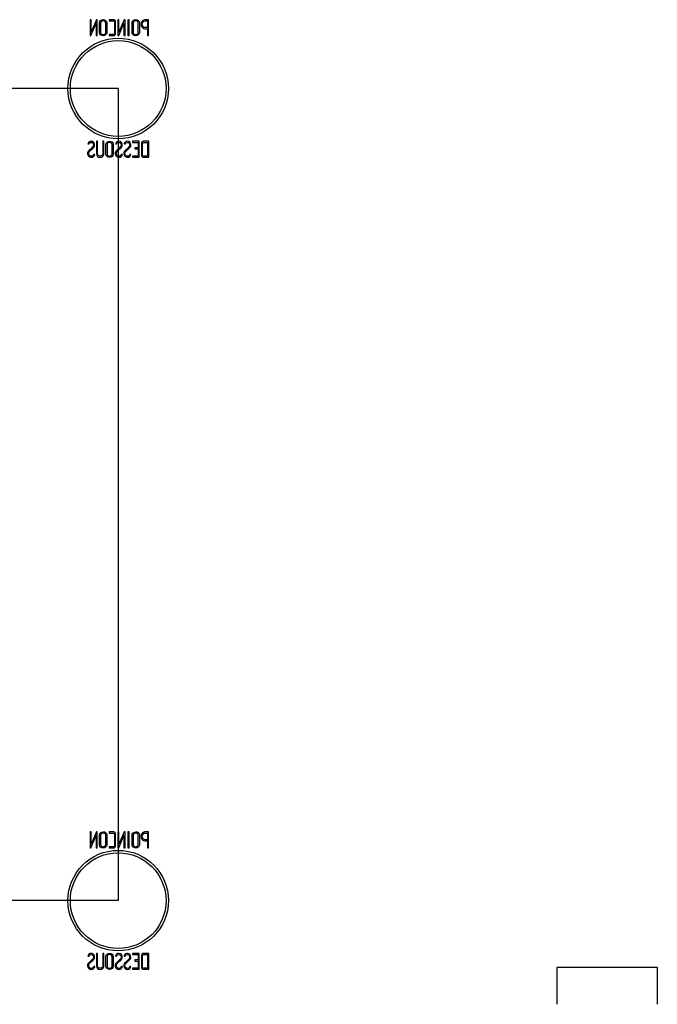
# Model space of a CAD drawing. Units: inches. Extents: x 1 to 98.9, y 1 to 17.8.
# Drawn here: x 68.1 to 68.8, y 11.8 to 13 of the extents above; entities that cross this region are included whole.
import ezdxf
from ezdxf.lldxf.tags import DXFTag

# ---------------------------------------------------------------- set-up
doc = ezdxf.new("R2010")
doc.units = ezdxf.units.IN
doc.header["$MEASUREMENT"] = 0
for name, color, linetype in [('20PBM', 7, 'Continuous'), ('20PBM-C', 7, 'Continuous'), ('PB-PENTURE-1', 7, 'Continuous')]:
    doc.layers.add(name, color=color, linetype=linetype)
tags = doc.linetypes.add('HIDDEN2', pattern=[0.1875, 0.125, -0.0625]).pattern_tags.tags
tags[6:7] = [DXFTag(74, 4), DXFTag(75, 0), DXFTag(340, '0'), DXFTag(46, 0.0), DXFTag(50, 0.0), DXFTag(44, 0.0), DXFTag(45, 0.0)]
tags[4:5] = [DXFTag(74, 4), DXFTag(75, 0), DXFTag(340, '0'), DXFTag(46, 0.0), DXFTag(50, 0.0), DXFTag(44, 0.0), DXFTag(45, 0.0)]

# ---------------------------------------------------------------- blocks, each defined once
blk = doc.blocks.new('SE151')
at = {"layer": '20PBM-C', "color": 7, "linetype": 'HIDDEN2'}
for p, q in [((68.1425, 13.0375), (68.1425, 13.0177)), ((68.1439, 13.0375), (68.1425, 13.0375)), ((68.1436, 13.0177), (68.1501, 13.033)), ((68.1439, 13.0222), (68.1439, 13.0375)), ((68.1504, 13.0374), (68.1439, 13.0222)), ((68.1501, 13.033), (68.1501, 13.0177)), ((68.1515, 13.0375), (68.1504, 13.0374)), ((68.1515, 13.0177), (68.1515, 13.0375)), ((68.1661, 13.0375), (68.1661, 13.036)), ((68.1771, 13.0375), (68.1771, 13.0177)), ((68.1785, 13.0375), (68.1771, 13.0375)), ((68.1782, 13.0177), (68.1847, 13.033)), ((68.1785, 13.0222), (68.1785, 13.0375)), ((68.185, 13.0374), (68.1785, 13.0222)), ((68.1847, 13.033), (68.1847, 13.0177)), ((68.1861, 13.0375), (68.185, 13.0374)), ((68.1861, 13.0177), (68.1861, 13.0375)), ((68.1897, 13.0374), (68.1897, 13.0178)), ((68.1912, 13.0374), (68.1897, 13.0374)), ((68.1912, 13.0178), (68.1912, 13.0374)), ((68.2139, 13.036), (68.2139, 13.0278)), ((68.2153, 13.0177), (68.2153, 13.0375)), ((68.1425, 13.0177), (68.1436, 13.0177)), ((68.1501, 13.0177), (68.1515, 13.0177)), ((68.1661, 13.0191), (68.1661, 13.0177)), ((68.1771, 13.0177), (68.1782, 13.0177)), ((68.1847, 13.0177), (68.1861, 13.0177)), ((68.1897, 13.0178), (68.1912, 13.0178)), ((68.2139, 13.0264), (68.2139, 13.0177)), ((68.2139, 13.0177), (68.2153, 13.0177)), ((68.14, 12.8839), (68.1398, 12.883)), ((68.1398, 12.883), (68.1412, 12.883)), ((68.1519, 12.8863), (68.1504, 12.8863)), ((68.1596, 12.8863), (68.1582, 12.8863)), ((68.1744, 12.8839), (68.1742, 12.883)), ((68.1742, 12.883), (68.1756, 12.883)), ((68.1851, 12.8839), (68.1848, 12.883)), ((68.1848, 12.883), (68.1863, 12.883)), ((68.2037, 12.8863), (68.1953, 12.8863)), ((68.1953, 12.8863), (68.1953, 12.8849)), ((68.1953, 12.8849), (68.2022, 12.8849)), ((68.2022, 12.8849), (68.2022, 12.8782)), ((68.2037, 12.8666), (68.2037, 12.8863)), ((68.2141, 12.8849), (68.2141, 12.868)), ((68.2155, 12.8666), (68.2155, 12.8863)), ((68.1484, 12.8699), (68.147, 12.8699)), ((68.148, 12.8688), (68.1484, 12.8699)), ((68.1827, 12.8699), (68.1814, 12.8699)), ((68.1824, 12.8688), (68.1827, 12.8699)), ((68.1934, 12.8699), (68.192, 12.8699)), ((68.193, 12.8688), (68.1934, 12.8699)), ((68.2022, 12.8782), (68.198, 12.8782)), ((68.198, 12.8782), (68.198, 12.8768)), ((68.198, 12.8768), (68.2022, 12.8768)), ((68.2022, 12.8768), (68.2022, 12.868)), ((68.1953, 12.868), (68.1953, 12.8666)), ((68.2022, 12.868), (68.1953, 12.868)), ((68.1953, 12.8666), (68.2037, 12.8666)), ((68.1425, 12.0275), (68.1425, 12.0077)), ((68.1439, 12.0275), (68.1425, 12.0275)), ((68.1439, 12.0122), (68.1439, 12.0275)), ((68.1504, 12.0274), (68.1439, 12.0122)), ((68.1515, 12.0275), (68.1504, 12.0274)), ((68.1515, 12.0077), (68.1515, 12.0275)), ((68.1661, 12.0275), (68.1661, 12.026)), ((68.1771, 12.0275), (68.1771, 12.0077)), ((68.1785, 12.0275), (68.1771, 12.0275)), ((68.1785, 12.0122), (68.1785, 12.0275)), ((68.185, 12.0274), (68.1785, 12.0122)), ((68.1861, 12.0275), (68.185, 12.0274)), ((68.1861, 12.0077), (68.1861, 12.0275)), ((68.1897, 12.0274), (68.1897, 12.0078)), ((68.1912, 12.0274), (68.1897, 12.0274)), ((68.1912, 12.0078), (68.1912, 12.0274)), ((68.2139, 12.026), (68.2139, 12.0178)), ((68.2153, 12.0077), (68.2153, 12.0275)), ((68.1436, 12.0077), (68.1501, 12.023)), ((68.1501, 12.023), (68.1501, 12.0077)), ((68.1782, 12.0077), (68.1847, 12.023)), ((68.1847, 12.023), (68.1847, 12.0077)), ((68.2139, 12.0164), (68.2139, 12.0077)), ((68.1425, 12.0077), (68.1436, 12.0077)), ((68.1501, 12.0077), (68.1515, 12.0077)), ((68.1661, 12.0091), (68.1661, 12.0077)), ((68.1771, 12.0077), (68.1782, 12.0077)), ((68.1847, 12.0077), (68.1861, 12.0077)), ((68.1897, 12.0078), (68.1912, 12.0078)), ((68.2139, 12.0077), (68.2153, 12.0077)), ((68.14, 11.8739), (68.1398, 11.873)), ((68.1398, 11.873), (68.1412, 11.873)), ((68.1519, 11.8763), (68.1504, 11.8763)), ((68.1596, 11.8763), (68.1582, 11.8763)), ((68.1744, 11.8739), (68.1742, 11.873)), ((68.1742, 11.873), (68.1756, 11.873)), ((68.1851, 11.8739), (68.1848, 11.873)), ((68.1848, 11.873), (68.1863, 11.873)), ((68.2037, 11.8763), (68.1953, 11.8763)), ((68.1953, 11.8763), (68.1953, 11.8749)), ((68.1953, 11.8749), (68.2022, 11.8749)), ((68.2022, 11.8682), (68.198, 11.8682)), ((68.198, 11.8682), (68.198, 11.8668)), ((68.198, 11.8668), (68.2022, 11.8668)), ((68.2022, 11.8749), (68.2022, 11.8682)), ((68.2022, 11.8668), (68.2022, 11.858)), ((68.2037, 11.8566), (68.2037, 11.8763)), ((68.2141, 11.8749), (68.2141, 11.858)), ((68.2155, 11.8566), (68.2155, 11.8763)), ((68.1484, 11.8599), (68.147, 11.8599)), ((68.148, 11.8588), (68.1484, 11.8599)), ((68.1827, 11.8599), (68.1814, 11.8599)), ((68.1824, 11.8588), (68.1827, 11.8599)), ((68.1934, 11.8599), (68.192, 11.8599)), ((68.193, 11.8588), (68.1934, 11.8599)), ((68.1953, 11.858), (68.1953, 11.8566)), ((68.2022, 11.858), (68.1953, 11.858)), ((68.1953, 11.8566), (68.2037, 11.8566))]:
    blk.add_line(p, q, dxfattribs=at)
at = {"layer": '20PBM-C', "color": 7, "linetype": 'Continuous'}
for p, q in [((68.8482, 11.859), (68.7232, 11.859)), ((68.7232, 11.859), (68.7232, 11.8131)), ((68.8482, 11.8131), (68.8482, 11.859))]:
    blk.add_line(p, q, dxfattribs=at)
at = {"layer": '20PBM-C', "color": 7, "linetype": 'HIDDEN2'}
for centre, radius in [((68.1775, 12.952), 0.0625), ((68.1775, 12.952), 0.0595), ((68.1775, 11.942), 0.0625), ((68.1775, 11.942), 0.0595)]:
    blk.add_circle(centre, radius, dxfattribs=at)
for points, knots in [([(68.1543, 13.0214), (68.1543, 13.0203), (68.1547, 13.0193), (68.1557, 13.0186), (68.1566, 13.0179), (68.1576, 13.0176), (68.1599, 13.0176), (68.161, 13.0179), (68.1619, 13.0186), (68.1629, 13.0194), (68.1634, 13.0203), (68.1634, 13.0214), (68.1634, 13.0255), (68.1634, 13.0296), (68.1634, 13.0337), (68.1634, 13.035), (68.1629, 13.0359), (68.1619, 13.0367), (68.161, 13.0373), (68.16, 13.0376), (68.1576, 13.0376), (68.1566, 13.0372), (68.1557, 13.0365), (68.1547, 13.0358), (68.1543, 13.0349), (68.1543, 13.0337), (68.1543, 13.0296), (68.1543, 13.0255), (68.1543, 13.0214)], [0, 0, 0, 0, 0.064168, 0.064168, 0.064168, 0.128706, 0.128706, 0.194092, 0.194092, 0.194092, 0.259263, 0.259263, 0.259263, 0.49907, 0.49907, 0.49907, 0.566916, 0.566916, 0.566916, 0.633243, 0.633243, 0.695475, 0.695475, 0.695475, 0.759609, 0.759609, 0.759609, 1, 1, 1, 1]), ([(68.1557, 13.0217), (68.1557, 13.0256), (68.1557, 13.0295), (68.1557, 13.0334), (68.1557, 13.0342), (68.156, 13.0349), (68.1566, 13.0354), (68.1572, 13.0359), (68.1579, 13.0361), (68.1595, 13.0361), (68.1602, 13.0359), (68.1608, 13.0356), (68.1616, 13.0351), (68.162, 13.0344), (68.162, 13.0334), (68.162, 13.0295), (68.162, 13.0256), (68.162, 13.0217), (68.162, 13.0208), (68.1616, 13.0202), (68.1608, 13.0196), (68.1601, 13.0192), (68.1594, 13.019), (68.158, 13.019), (68.1573, 13.0192), (68.1567, 13.0196), (68.156, 13.0201), (68.1557, 13.0208), (68.1557, 13.0217)], [0, 0, 0, 0, 0.27942, 0.27942, 0.27942, 0.333436, 0.333436, 0.333436, 0.388005, 0.388005, 0.438605, 0.438605, 0.438605, 0.501085, 0.501085, 0.501085, 0.780852, 0.780852, 0.780852, 0.840322, 0.840322, 0.840322, 0.89047, 0.89047, 0.942798, 0.942798, 0.942798, 1, 1, 1, 1]), ([(68.1661, 13.0177), (68.168, 13.0177), (68.1699, 13.0177), (68.1718, 13.0177), (68.1725, 13.0177), (68.1731, 13.0179), (68.1735, 13.0183), (68.174, 13.0187), (68.1742, 13.0192), (68.1742, 13.0199), (68.1742, 13.0249), (68.1742, 13.0299), (68.1742, 13.0349), (68.1742, 13.0357), (68.1739, 13.0363), (68.1734, 13.0368), (68.1732, 13.037), (68.1729, 13.0371), (68.1727, 13.0372), (68.1723, 13.0374), (68.1717, 13.0375), (68.1711, 13.0375), (68.1695, 13.0375), (68.1678, 13.0375), (68.1661, 13.0375)], [0, 0, 0, 0, 0.167286, 0.167286, 0.167286, 0.221519, 0.221519, 0.221519, 0.27579, 0.27579, 0.27579, 0.719088, 0.719088, 0.719088, 0.779794, 0.779794, 0.779794, 0.805713, 0.805713, 0.805713, 0.852495, 0.852495, 0.852495, 1, 1, 1, 1]), ([(68.1661, 13.036), (68.1678, 13.036), (68.1694, 13.036), (68.1711, 13.036), (68.1722, 13.036), (68.1728, 13.0355), (68.1728, 13.0345), (68.1728, 13.0297), (68.1728, 13.025), (68.1728, 13.0202), (68.1728, 13.0195), (68.1722, 13.0191), (68.1712, 13.0191), (68.1695, 13.0191), (68.1678, 13.0191), (68.1661, 13.0191)], [0, 0, 0, 0, 0.170989, 0.170989, 0.170989, 0.260595, 0.260595, 0.260595, 0.750553, 0.750553, 0.750553, 0.82692, 0.82692, 0.82692, 1, 1, 1, 1]), ([(68.1947, 13.0214), (68.1947, 13.0203), (68.1952, 13.0193), (68.1962, 13.0186), (68.197, 13.0179), (68.1981, 13.0176), (68.2004, 13.0176), (68.2015, 13.0179), (68.2024, 13.0186), (68.2034, 13.0193), (68.2039, 13.0203), (68.2039, 13.0214), (68.2039, 13.0255), (68.2039, 13.0296), (68.2039, 13.0337), (68.2039, 13.035), (68.2034, 13.0359), (68.2023, 13.0367), (68.2015, 13.0373), (68.2005, 13.0376), (68.1981, 13.0376), (68.1971, 13.0372), (68.1962, 13.0365), (68.1952, 13.0358), (68.1947, 13.0349), (68.1947, 13.0337), (68.1947, 13.0296), (68.1947, 13.0255), (68.1947, 13.0214)], [0, 0, 0, 0, 0.064093, 0.064093, 0.064093, 0.129622, 0.129622, 0.1943, 0.1943, 0.1943, 0.259268, 0.259268, 0.259268, 0.499036, 0.499036, 0.499036, 0.566737, 0.566737, 0.566737, 0.632366, 0.632366, 0.695534, 0.695534, 0.695534, 0.75961, 0.75961, 0.75961, 1, 1, 1, 1]), ([(68.1962, 13.0217), (68.1962, 13.0256), (68.1962, 13.0295), (68.1962, 13.0334), (68.1962, 13.0342), (68.1965, 13.0349), (68.1971, 13.0354), (68.1976, 13.0359), (68.1983, 13.0361), (68.2, 13.0361), (68.2006, 13.0359), (68.2012, 13.0356), (68.2021, 13.0351), (68.2025, 13.0344), (68.2025, 13.0334), (68.2025, 13.0295), (68.2025, 13.0256), (68.2025, 13.0217), (68.2025, 13.0208), (68.2021, 13.0202), (68.2012, 13.0196), (68.2006, 13.0192), (68.1999, 13.019), (68.1985, 13.019), (68.1978, 13.0192), (68.1972, 13.0196), (68.1965, 13.0201), (68.1962, 13.0208), (68.1962, 13.0217)], [0, 0, 0, 0, 0.27947, 0.27947, 0.27947, 0.333495, 0.333495, 0.333495, 0.388074, 0.388074, 0.438684, 0.438684, 0.438684, 0.501174, 0.501174, 0.501174, 0.780992, 0.780992, 0.780992, 0.840472, 0.840472, 0.840472, 0.891012, 0.891012, 0.942628, 0.942628, 0.942628, 1, 1, 1, 1]), ([(68.2153, 13.0375), (68.2138, 13.0375), (68.2123, 13.0375), (68.2108, 13.0375), (68.2103, 13.0375), (68.2098, 13.0373), (68.2092, 13.0371), (68.2071, 13.0363), (68.2061, 13.0346), (68.2061, 13.032)], [0, 0, 0, 0, 0.353651, 0.353651, 0.353651, 0.485258, 0.485258, 0.485258, 1, 1, 1, 1]), ([(68.2061, 13.032), (68.2061, 13.0302), (68.2066, 13.0288), (68.2077, 13.0277), (68.2086, 13.0268), (68.2096, 13.0264), (68.2108, 13.0264), (68.2118, 13.0264), (68.2128, 13.0264), (68.2139, 13.0264)], [0, 0, 0, 0, 0.415577, 0.415577, 0.415577, 0.723829, 0.723829, 0.723829, 1, 1, 1, 1]), ([(68.2075, 13.032), (68.2075, 13.0331), (68.2078, 13.034), (68.2084, 13.0348), (68.209, 13.0356), (68.2099, 13.036), (68.2109, 13.036), (68.2119, 13.036), (68.2129, 13.036), (68.2139, 13.036)], [0, 0, 0, 0, 0.336739, 0.336739, 0.336739, 0.67203, 0.67203, 0.67203, 1, 1, 1, 1]), ([(68.2139, 13.0278), (68.2128, 13.0278), (68.2118, 13.0278), (68.2108, 13.0278), (68.21, 13.0278), (68.2093, 13.0281), (68.2086, 13.0288), (68.2079, 13.0296), (68.2075, 13.0307), (68.2075, 13.032)], [0, 0, 0, 0, 0.341871, 0.341871, 0.341871, 0.615456, 0.615456, 0.615456, 1, 1, 1, 1]), ([(68.1412, 12.883), (68.1414, 12.8843), (68.1423, 12.8849), (68.1449, 12.8849), (68.1456, 12.8846), (68.1461, 12.8839), (68.1466, 12.8833), (68.1468, 12.8825), (68.1468, 12.8807), (68.1462, 12.8796), (68.1449, 12.8784), (68.1437, 12.8773), (68.1425, 12.8762), (68.1413, 12.8751), (68.1401, 12.8739), (68.1394, 12.8727), (68.1394, 12.8715)], [0, 0, 0, 0, 0.180122, 0.180122, 0.286479, 0.286479, 0.286479, 0.440141, 0.440141, 0.57673, 0.57673, 0.57673, 0.804392, 0.804392, 0.804392, 1, 1, 1, 1]), ([(68.147, 12.8699), (68.1466, 12.8692), (68.1463, 12.8687), (68.1461, 12.8685), (68.1457, 12.868), (68.145, 12.8678), (68.1432, 12.8678), (68.1424, 12.8681), (68.1417, 12.8688), (68.1411, 12.8694), (68.1408, 12.8702), (68.1408, 12.8723), (68.1414, 12.8734), (68.1427, 12.8745), (68.1439, 12.8756), (68.1451, 12.8768), (68.1463, 12.8779), (68.1475, 12.8791), (68.1482, 12.8802), (68.1482, 12.8828), (68.1478, 12.884), (68.1472, 12.8849), (68.1464, 12.8858), (68.1453, 12.8863), (68.142, 12.8863), (68.1407, 12.8855), (68.14, 12.8839)], [0, 0, 0, 0, 0.049117, 0.049117, 0.049117, 0.111687, 0.111687, 0.189605, 0.189605, 0.189605, 0.285672, 0.285672, 0.383194, 0.383194, 0.383194, 0.524159, 0.524159, 0.524159, 0.626377, 0.626377, 0.749836, 0.749836, 0.749836, 0.852176, 0.852176, 1, 1, 1, 1]), ([(68.1504, 12.8863), (68.1504, 12.8811), (68.1504, 12.8759), (68.1504, 12.8706), (68.1504, 12.8693), (68.1509, 12.8683), (68.1518, 12.8676), (68.1526, 12.8669), (68.1536, 12.8665), (68.1562, 12.8665), (68.1572, 12.8668), (68.1581, 12.8675), (68.1591, 12.8683), (68.1596, 12.8693), (68.1596, 12.8707), (68.1596, 12.8759), (68.1596, 12.8811), (68.1596, 12.8863)], [0, 0, 0, 0, 0.347538, 0.347538, 0.347538, 0.423662, 0.423662, 0.423662, 0.501027, 0.501027, 0.572994, 0.572994, 0.572994, 0.653213, 0.653213, 0.653213, 1, 1, 1, 1]), ([(68.1582, 12.8863), (68.1582, 12.8811), (68.1582, 12.8759), (68.1582, 12.8707), (68.1582, 12.8698), (68.1578, 12.8691), (68.157, 12.8686), (68.1563, 12.8682), (68.1556, 12.868), (68.1542, 12.868), (68.1535, 12.8682), (68.1529, 12.8686), (68.1522, 12.8691), (68.1519, 12.8698), (68.1519, 12.8707), (68.1519, 12.8759), (68.1519, 12.8811), (68.1519, 12.8863)], [0, 0, 0, 0, 0.385167, 0.385167, 0.385167, 0.448084, 0.448084, 0.448084, 0.500352, 0.500352, 0.55371, 0.55371, 0.55371, 0.614123, 0.614123, 0.614123, 1, 1, 1, 1]), ([(68.1623, 12.8703), (68.1623, 12.8691), (68.1627, 12.8682), (68.1637, 12.8674), (68.1646, 12.8668), (68.1656, 12.8664), (68.1679, 12.8664), (68.169, 12.8668), (68.1699, 12.8675), (68.1709, 12.8682), (68.1714, 12.8692), (68.1714, 12.8703), (68.1714, 12.8744), (68.1714, 12.8785), (68.1714, 12.8826), (68.1714, 12.8838), (68.1709, 12.8848), (68.1699, 12.8855), (68.169, 12.8861), (68.168, 12.8864), (68.1656, 12.8864), (68.1646, 12.8861), (68.1637, 12.8854), (68.1627, 12.8846), (68.1623, 12.8837), (68.1623, 12.8826), (68.1623, 12.8785), (68.1623, 12.8744), (68.1623, 12.8703)], [0, 0, 0, 0, 0.064263, 0.064263, 0.064263, 0.12957, 0.12957, 0.194028, 0.194028, 0.194028, 0.259064, 0.259064, 0.259064, 0.499166, 0.499166, 0.499166, 0.566851, 0.566851, 0.566851, 0.632727, 0.632727, 0.695349, 0.695349, 0.695349, 0.759354, 0.759354, 0.759354, 1, 1, 1, 1]), ([(68.1637, 12.8705), (68.1637, 12.8745), (68.1637, 12.8784), (68.1637, 12.8823), (68.1637, 12.8831), (68.164, 12.8838), (68.1646, 12.8843), (68.1652, 12.8847), (68.1659, 12.885), (68.1667, 12.885), (68.1675, 12.885), (68.1682, 12.8848), (68.1688, 12.8845), (68.1696, 12.884), (68.17, 12.8832), (68.17, 12.8823), (68.17, 12.8784), (68.17, 12.8745), (68.17, 12.8705), (68.17, 12.8697), (68.1696, 12.869), (68.1688, 12.8685), (68.1681, 12.8681), (68.1674, 12.8679), (68.1667, 12.8679), (68.166, 12.8679), (68.1653, 12.8681), (68.1647, 12.8685), (68.164, 12.869), (68.1637, 12.8697), (68.1637, 12.8705)], [0, 0, 0, 0, 0.27967, 0.27967, 0.27967, 0.333561, 0.333561, 0.333561, 0.387551, 0.387551, 0.387551, 0.438746, 0.438746, 0.438746, 0.501061, 0.501061, 0.501061, 0.781203, 0.781203, 0.781203, 0.840624, 0.840624, 0.840624, 0.89288, 0.89288, 0.89288, 0.943054, 0.943054, 0.943054, 1, 1, 1, 1]), ([(68.1756, 12.883), (68.1758, 12.8843), (68.1767, 12.8849), (68.1793, 12.8849), (68.18, 12.8846), (68.1805, 12.8839), (68.181, 12.8833), (68.1812, 12.8825), (68.1812, 12.8807), (68.1806, 12.8796), (68.1793, 12.8784), (68.1781, 12.8773), (68.1769, 12.8762), (68.1757, 12.8751), (68.1744, 12.8739), (68.1738, 12.8727), (68.1738, 12.8715)], [0, 0, 0, 0, 0.17952, 0.17952, 0.286542, 0.286542, 0.286542, 0.439986, 0.439986, 0.576381, 0.576381, 0.576381, 0.804637, 0.804637, 0.804637, 1, 1, 1, 1]), ([(68.1814, 12.8699), (68.181, 12.8692), (68.1807, 12.8687), (68.1805, 12.8685), (68.18, 12.868), (68.1794, 12.8678), (68.1776, 12.8678), (68.1768, 12.8681), (68.1761, 12.8688), (68.1755, 12.8694), (68.1752, 12.8702), (68.1752, 12.8723), (68.1758, 12.8734), (68.1771, 12.8745), (68.1783, 12.8756), (68.1794, 12.8768), (68.1806, 12.8779), (68.1819, 12.8791), (68.1825, 12.8802), (68.1825, 12.8828), (68.1822, 12.884), (68.1815, 12.8849), (68.1808, 12.8858), (68.1797, 12.8863), (68.1764, 12.8863), (68.175, 12.8855), (68.1744, 12.8839)], [0, 0, 0, 0, 0.049132, 0.049132, 0.049132, 0.112217, 0.112217, 0.189586, 0.189586, 0.189586, 0.285648, 0.285648, 0.383165, 0.383165, 0.383165, 0.524124, 0.524124, 0.524124, 0.626486, 0.626486, 0.750118, 0.750118, 0.750118, 0.852342, 0.852342, 1, 1, 1, 1]), ([(68.1863, 12.883), (68.1865, 12.8843), (68.1874, 12.8849), (68.1899, 12.8849), (68.1906, 12.8846), (68.1912, 12.8839), (68.1916, 12.8833), (68.1919, 12.8825), (68.1919, 12.8807), (68.1912, 12.8796), (68.1899, 12.8784), (68.1888, 12.8773), (68.1876, 12.8762), (68.1864, 12.8751), (68.1851, 12.8739), (68.1844, 12.8727), (68.1844, 12.8715)], [0, 0, 0, 0, 0.17952, 0.17952, 0.286542, 0.286542, 0.286542, 0.439986, 0.439986, 0.576381, 0.576381, 0.576381, 0.804637, 0.804637, 0.804637, 1, 1, 1, 1]), ([(68.192, 12.8699), (68.1917, 12.8692), (68.1913, 12.8687), (68.1911, 12.8685), (68.1907, 12.868), (68.19, 12.8678), (68.1882, 12.8678), (68.1874, 12.8681), (68.1868, 12.8688), (68.1861, 12.8694), (68.1858, 12.8702), (68.1858, 12.8723), (68.1865, 12.8734), (68.1878, 12.8745), (68.189, 12.8756), (68.1901, 12.8768), (68.1913, 12.8779), (68.1926, 12.8791), (68.1932, 12.8802), (68.1932, 12.8828), (68.1929, 12.884), (68.1922, 12.8849), (68.1914, 12.8858), (68.1904, 12.8863), (68.187, 12.8863), (68.1857, 12.8855), (68.1851, 12.8839)], [0, 0, 0, 0, 0.049132, 0.049132, 0.049132, 0.112217, 0.112217, 0.189586, 0.189586, 0.189586, 0.285648, 0.285648, 0.383165, 0.383165, 0.383165, 0.524124, 0.524124, 0.524124, 0.626486, 0.626486, 0.750118, 0.750118, 0.750118, 0.852342, 0.852342, 1, 1, 1, 1]), ([(68.2083, 12.8862), (68.2071, 12.8859), (68.2065, 12.8851), (68.2065, 12.8838), (68.2065, 12.8787), (68.2065, 12.8736), (68.2065, 12.8685)], [0, 0, 0, 0, 0.176876, 0.176876, 0.176876, 1, 1, 1, 1]), ([(68.2079, 12.8691), (68.2079, 12.8738), (68.2079, 12.8786), (68.2079, 12.8833), (68.2079, 12.8844), (68.2085, 12.8849), (68.2096, 12.8849), (68.2111, 12.8849), (68.2126, 12.8849), (68.2141, 12.8849)], [0, 0, 0, 0, 0.666651, 0.666651, 0.666651, 0.789179, 0.789179, 0.789179, 1, 1, 1, 1]), ([(68.2155, 12.8863), (68.2135, 12.8863), (68.2115, 12.8863), (68.2096, 12.8863), (68.2089, 12.8863), (68.2085, 12.8863), (68.2083, 12.8862)], [0, 0, 0, 0, 0.821502, 0.821502, 0.821502, 1, 1, 1, 1]), ([(68.1394, 12.8715), (68.1394, 12.87), (68.1398, 12.8688), (68.1407, 12.8679), (68.1415, 12.867), (68.1427, 12.8665), (68.1453, 12.8665), (68.1461, 12.8668), (68.1467, 12.8673), (68.147, 12.8675), (68.1474, 12.868), (68.148, 12.8688)], [0, 0, 0, 0, 0.312521, 0.312521, 0.312521, 0.618077, 0.618077, 0.84173, 0.84173, 0.84173, 1, 1, 1, 1]), ([(68.1738, 12.8715), (68.1738, 12.87), (68.1742, 12.8688), (68.1751, 12.8679), (68.1759, 12.867), (68.1771, 12.8665), (68.1796, 12.8665), (68.1805, 12.8668), (68.1811, 12.8673), (68.1813, 12.8675), (68.1818, 12.868), (68.1824, 12.8688)], [0, 0, 0, 0, 0.312547, 0.312547, 0.312547, 0.618099, 0.618099, 0.841751, 0.841751, 0.841751, 1, 1, 1, 1]), ([(68.1844, 12.8715), (68.1844, 12.87), (68.1849, 12.8688), (68.1857, 12.8679), (68.1866, 12.867), (68.1877, 12.8665), (68.1903, 12.8665), (68.1911, 12.8668), (68.1918, 12.8673), (68.192, 12.8675), (68.1924, 12.868), (68.193, 12.8688)], [0, 0, 0, 0, 0.312547, 0.312547, 0.312547, 0.618099, 0.618099, 0.841751, 0.841751, 0.841751, 1, 1, 1, 1]), ([(68.2065, 12.8685), (68.2065, 12.8679), (68.2067, 12.8674), (68.2073, 12.8671), (68.2078, 12.8668), (68.2083, 12.8666), (68.2089, 12.8666), (68.2111, 12.8666), (68.2133, 12.8666), (68.2155, 12.8666)], [0, 0, 0, 0, 0.169459, 0.169459, 0.169459, 0.340534, 0.340534, 0.340534, 1, 1, 1, 1]), ([(68.2141, 12.868), (68.2126, 12.868), (68.211, 12.868), (68.2095, 12.868), (68.2084, 12.868), (68.2079, 12.8683), (68.2079, 12.8691)], [0, 0, 0, 0, 0.672892, 0.672892, 0.672892, 1, 1, 1, 1]), ([(68.1543, 12.0114), (68.1543, 12.0103), (68.1547, 12.0093), (68.1557, 12.0086), (68.1566, 12.0079), (68.1576, 12.0076), (68.1599, 12.0076), (68.161, 12.0079), (68.1619, 12.0086), (68.1629, 12.0094), (68.1634, 12.0103), (68.1634, 12.0114), (68.1634, 12.0155), (68.1634, 12.0196), (68.1634, 12.0237), (68.1634, 12.025), (68.1629, 12.0259), (68.1619, 12.0267), (68.161, 12.0273), (68.16, 12.0276), (68.1576, 12.0276), (68.1566, 12.0272), (68.1557, 12.0265), (68.1547, 12.0258), (68.1543, 12.0249), (68.1543, 12.0237), (68.1543, 12.0196), (68.1543, 12.0155), (68.1543, 12.0114)], [0, 0, 0, 0, 0.064168, 0.064168, 0.064168, 0.128706, 0.128706, 0.194092, 0.194092, 0.194092, 0.259263, 0.259263, 0.259263, 0.49907, 0.49907, 0.49907, 0.566916, 0.566916, 0.566916, 0.633243, 0.633243, 0.695475, 0.695475, 0.695475, 0.759609, 0.759609, 0.759609, 1, 1, 1, 1]), ([(68.1557, 12.0117), (68.1557, 12.0156), (68.1557, 12.0195), (68.1557, 12.0234), (68.1557, 12.0242), (68.156, 12.0249), (68.1566, 12.0254), (68.1572, 12.0259), (68.1579, 12.0261), (68.1595, 12.0261), (68.1602, 12.0259), (68.1608, 12.0256), (68.1616, 12.0251), (68.162, 12.0244), (68.162, 12.0234), (68.162, 12.0195), (68.162, 12.0156), (68.162, 12.0117), (68.162, 12.0108), (68.1616, 12.0102), (68.1608, 12.0096), (68.1601, 12.0092), (68.1594, 12.009), (68.158, 12.009), (68.1573, 12.0092), (68.1567, 12.0096), (68.156, 12.0101), (68.1557, 12.0108), (68.1557, 12.0117)], [0, 0, 0, 0, 0.27942, 0.27942, 0.27942, 0.333436, 0.333436, 0.333436, 0.388005, 0.388005, 0.438605, 0.438605, 0.438605, 0.501085, 0.501085, 0.501085, 0.780852, 0.780852, 0.780852, 0.840322, 0.840322, 0.840322, 0.89047, 0.89047, 0.942798, 0.942798, 0.942798, 1, 1, 1, 1]), ([(68.1661, 12.0077), (68.168, 12.0077), (68.1699, 12.0077), (68.1718, 12.0077), (68.1725, 12.0077), (68.1731, 12.0079), (68.1735, 12.0083), (68.174, 12.0087), (68.1742, 12.0092), (68.1742, 12.0099), (68.1742, 12.0149), (68.1742, 12.0199), (68.1742, 12.0249), (68.1742, 12.0257), (68.1739, 12.0263), (68.1734, 12.0268), (68.1732, 12.027), (68.1729, 12.0271), (68.1727, 12.0272), (68.1723, 12.0274), (68.1717, 12.0275), (68.1711, 12.0275), (68.1695, 12.0275), (68.1678, 12.0275), (68.1661, 12.0275)], [0, 0, 0, 0, 0.167286, 0.167286, 0.167286, 0.221519, 0.221519, 0.221519, 0.27579, 0.27579, 0.27579, 0.719088, 0.719088, 0.719088, 0.779794, 0.779794, 0.779794, 0.805713, 0.805713, 0.805713, 0.852495, 0.852495, 0.852495, 1, 1, 1, 1]), ([(68.1661, 12.026), (68.1678, 12.026), (68.1694, 12.026), (68.1711, 12.026), (68.1722, 12.026), (68.1728, 12.0255), (68.1728, 12.0245), (68.1728, 12.0197), (68.1728, 12.015), (68.1728, 12.0102), (68.1728, 12.0095), (68.1722, 12.0091), (68.1712, 12.0091), (68.1695, 12.0091), (68.1678, 12.0091), (68.1661, 12.0091)], [0, 0, 0, 0, 0.170989, 0.170989, 0.170989, 0.260595, 0.260595, 0.260595, 0.750553, 0.750553, 0.750553, 0.82692, 0.82692, 0.82692, 1, 1, 1, 1]), ([(68.1947, 12.0114), (68.1947, 12.0103), (68.1952, 12.0093), (68.1962, 12.0086), (68.197, 12.0079), (68.1981, 12.0076), (68.2004, 12.0076), (68.2015, 12.0079), (68.2024, 12.0086), (68.2034, 12.0093), (68.2039, 12.0103), (68.2039, 12.0114), (68.2039, 12.0155), (68.2039, 12.0196), (68.2039, 12.0237), (68.2039, 12.025), (68.2034, 12.0259), (68.2023, 12.0267), (68.2015, 12.0273), (68.2005, 12.0276), (68.1981, 12.0276), (68.1971, 12.0272), (68.1962, 12.0265), (68.1952, 12.0258), (68.1947, 12.0249), (68.1947, 12.0237), (68.1947, 12.0196), (68.1947, 12.0155), (68.1947, 12.0114)], [0, 0, 0, 0, 0.064093, 0.064093, 0.064093, 0.129622, 0.129622, 0.1943, 0.1943, 0.1943, 0.259268, 0.259268, 0.259268, 0.499036, 0.499036, 0.499036, 0.566737, 0.566737, 0.566737, 0.632366, 0.632366, 0.695534, 0.695534, 0.695534, 0.75961, 0.75961, 0.75961, 1, 1, 1, 1]), ([(68.1962, 12.0117), (68.1962, 12.0156), (68.1962, 12.0195), (68.1962, 12.0234), (68.1962, 12.0242), (68.1965, 12.0249), (68.1971, 12.0254), (68.1976, 12.0259), (68.1983, 12.0261), (68.2, 12.0261), (68.2006, 12.0259), (68.2012, 12.0256), (68.2021, 12.0251), (68.2025, 12.0244), (68.2025, 12.0234), (68.2025, 12.0195), (68.2025, 12.0156), (68.2025, 12.0117), (68.2025, 12.0108), (68.2021, 12.0102), (68.2012, 12.0096), (68.2006, 12.0092), (68.1999, 12.009), (68.1985, 12.009), (68.1978, 12.0092), (68.1972, 12.0096), (68.1965, 12.0101), (68.1962, 12.0108), (68.1962, 12.0117)], [0, 0, 0, 0, 0.27947, 0.27947, 0.27947, 0.333495, 0.333495, 0.333495, 0.388074, 0.388074, 0.438684, 0.438684, 0.438684, 0.501174, 0.501174, 0.501174, 0.780992, 0.780992, 0.780992, 0.840472, 0.840472, 0.840472, 0.891012, 0.891012, 0.942628, 0.942628, 0.942628, 1, 1, 1, 1]), ([(68.2153, 12.0275), (68.2138, 12.0275), (68.2123, 12.0275), (68.2108, 12.0275), (68.2103, 12.0275), (68.2098, 12.0273), (68.2092, 12.0271), (68.2071, 12.0263), (68.2061, 12.0246), (68.2061, 12.022)], [0, 0, 0, 0, 0.353651, 0.353651, 0.353651, 0.485258, 0.485258, 0.485258, 1, 1, 1, 1]), ([(68.2075, 12.022), (68.2075, 12.0231), (68.2078, 12.024), (68.2084, 12.0248), (68.209, 12.0256), (68.2099, 12.026), (68.2109, 12.026), (68.2119, 12.026), (68.2129, 12.026), (68.2139, 12.026)], [0, 0, 0, 0, 0.336739, 0.336739, 0.336739, 0.67203, 0.67203, 0.67203, 1, 1, 1, 1]), ([(68.2061, 12.022), (68.2061, 12.0202), (68.2066, 12.0188), (68.2077, 12.0177), (68.2086, 12.0168), (68.2096, 12.0164), (68.2108, 12.0164), (68.2118, 12.0164), (68.2128, 12.0164), (68.2139, 12.0164)], [0, 0, 0, 0, 0.415577, 0.415577, 0.415577, 0.723829, 0.723829, 0.723829, 1, 1, 1, 1]), ([(68.2139, 12.0178), (68.2128, 12.0178), (68.2118, 12.0178), (68.2108, 12.0178), (68.21, 12.0178), (68.2093, 12.0181), (68.2086, 12.0188), (68.2079, 12.0196), (68.2075, 12.0207), (68.2075, 12.022)], [0, 0, 0, 0, 0.341871, 0.341871, 0.341871, 0.615456, 0.615456, 0.615456, 1, 1, 1, 1]), ([(68.1412, 11.873), (68.1414, 11.8743), (68.1423, 11.8749), (68.1449, 11.8749), (68.1456, 11.8746), (68.1461, 11.8739), (68.1466, 11.8733), (68.1468, 11.8725), (68.1468, 11.8707), (68.1462, 11.8696), (68.1449, 11.8684), (68.1437, 11.8673), (68.1425, 11.8662), (68.1413, 11.8651), (68.1401, 11.8639), (68.1394, 11.8627), (68.1394, 11.8615)], [0, 0, 0, 0, 0.180122, 0.180122, 0.286479, 0.286479, 0.286479, 0.440141, 0.440141, 0.57673, 0.57673, 0.57673, 0.804392, 0.804392, 0.804392, 1, 1, 1, 1]), ([(68.147, 11.8599), (68.1466, 11.8592), (68.1463, 11.8587), (68.1461, 11.8585), (68.1457, 11.858), (68.145, 11.8578), (68.1432, 11.8578), (68.1424, 11.8581), (68.1417, 11.8588), (68.1411, 11.8594), (68.1408, 11.8602), (68.1408, 11.8623), (68.1414, 11.8634), (68.1427, 11.8645), (68.1439, 11.8656), (68.1451, 11.8668), (68.1463, 11.8679), (68.1475, 11.8691), (68.1482, 11.8702), (68.1482, 11.8728), (68.1478, 11.874), (68.1472, 11.8749), (68.1464, 11.8758), (68.1453, 11.8763), (68.142, 11.8763), (68.1407, 11.8755), (68.14, 11.8739)], [0, 0, 0, 0, 0.049117, 0.049117, 0.049117, 0.111687, 0.111687, 0.189605, 0.189605, 0.189605, 0.285672, 0.285672, 0.383194, 0.383194, 0.383194, 0.524159, 0.524159, 0.524159, 0.626377, 0.626377, 0.749836, 0.749836, 0.749836, 0.852176, 0.852176, 1, 1, 1, 1]), ([(68.1504, 11.8763), (68.1504, 11.8711), (68.1504, 11.8659), (68.1504, 11.8606), (68.1504, 11.8593), (68.1509, 11.8583), (68.1518, 11.8576), (68.1526, 11.8569), (68.1536, 11.8565), (68.1562, 11.8565), (68.1572, 11.8568), (68.1581, 11.8575), (68.1591, 11.8583), (68.1596, 11.8593), (68.1596, 11.8607), (68.1596, 11.8659), (68.1596, 11.8711), (68.1596, 11.8763)], [0, 0, 0, 0, 0.347538, 0.347538, 0.347538, 0.423662, 0.423662, 0.423662, 0.501027, 0.501027, 0.572994, 0.572994, 0.572994, 0.653213, 0.653213, 0.653213, 1, 1, 1, 1]), ([(68.1582, 11.8763), (68.1582, 11.8711), (68.1582, 11.8659), (68.1582, 11.8607), (68.1582, 11.8598), (68.1578, 11.8591), (68.157, 11.8586), (68.1563, 11.8582), (68.1556, 11.858), (68.1542, 11.858), (68.1535, 11.8582), (68.1529, 11.8586), (68.1522, 11.8591), (68.1519, 11.8598), (68.1519, 11.8607), (68.1519, 11.8659), (68.1519, 11.8711), (68.1519, 11.8763)], [0, 0, 0, 0, 0.385167, 0.385167, 0.385167, 0.448084, 0.448084, 0.448084, 0.500352, 0.500352, 0.55371, 0.55371, 0.55371, 0.614123, 0.614123, 0.614123, 1, 1, 1, 1]), ([(68.1623, 11.8603), (68.1623, 11.8591), (68.1627, 11.8582), (68.1637, 11.8574), (68.1646, 11.8568), (68.1656, 11.8564), (68.1679, 11.8564), (68.169, 11.8568), (68.1699, 11.8575), (68.1709, 11.8582), (68.1714, 11.8592), (68.1714, 11.8603), (68.1714, 11.8644), (68.1714, 11.8685), (68.1714, 11.8726), (68.1714, 11.8738), (68.1709, 11.8748), (68.1699, 11.8755), (68.169, 11.8761), (68.168, 11.8764), (68.1656, 11.8764), (68.1646, 11.8761), (68.1637, 11.8754), (68.1627, 11.8746), (68.1623, 11.8737), (68.1623, 11.8726), (68.1623, 11.8685), (68.1623, 11.8644), (68.1623, 11.8603)], [0, 0, 0, 0, 0.064263, 0.064263, 0.064263, 0.12957, 0.12957, 0.194028, 0.194028, 0.194028, 0.259064, 0.259064, 0.259064, 0.499166, 0.499166, 0.499166, 0.566851, 0.566851, 0.566851, 0.632727, 0.632727, 0.695349, 0.695349, 0.695349, 0.759354, 0.759354, 0.759354, 1, 1, 1, 1]), ([(68.1637, 11.8605), (68.1637, 11.8645), (68.1637, 11.8684), (68.1637, 11.8723), (68.1637, 11.8731), (68.164, 11.8738), (68.1646, 11.8743), (68.1652, 11.8747), (68.1659, 11.875), (68.1667, 11.875), (68.1675, 11.875), (68.1682, 11.8748), (68.1688, 11.8745), (68.1696, 11.874), (68.17, 11.8732), (68.17, 11.8723), (68.17, 11.8684), (68.17, 11.8645), (68.17, 11.8605), (68.17, 11.8597), (68.1696, 11.859), (68.1688, 11.8585), (68.1681, 11.8581), (68.1674, 11.8579), (68.1667, 11.8579), (68.166, 11.8579), (68.1653, 11.8581), (68.1647, 11.8585), (68.164, 11.859), (68.1637, 11.8597), (68.1637, 11.8605)], [0, 0, 0, 0, 0.27967, 0.27967, 0.27967, 0.333561, 0.333561, 0.333561, 0.387551, 0.387551, 0.387551, 0.438746, 0.438746, 0.438746, 0.501061, 0.501061, 0.501061, 0.781203, 0.781203, 0.781203, 0.840624, 0.840624, 0.840624, 0.89288, 0.89288, 0.89288, 0.943054, 0.943054, 0.943054, 1, 1, 1, 1]), ([(68.1756, 11.873), (68.1758, 11.8743), (68.1767, 11.8749), (68.1793, 11.8749), (68.18, 11.8746), (68.1805, 11.8739), (68.181, 11.8733), (68.1812, 11.8725), (68.1812, 11.8707), (68.1806, 11.8696), (68.1793, 11.8684), (68.1781, 11.8673), (68.1769, 11.8662), (68.1757, 11.8651), (68.1744, 11.8639), (68.1738, 11.8627), (68.1738, 11.8615)], [0, 0, 0, 0, 0.17952, 0.17952, 0.286542, 0.286542, 0.286542, 0.439986, 0.439986, 0.576381, 0.576381, 0.576381, 0.804637, 0.804637, 0.804637, 1, 1, 1, 1]), ([(68.1814, 11.8599), (68.181, 11.8592), (68.1807, 11.8587), (68.1805, 11.8585), (68.18, 11.858), (68.1794, 11.8578), (68.1776, 11.8578), (68.1768, 11.8581), (68.1761, 11.8588), (68.1755, 11.8594), (68.1752, 11.8602), (68.1752, 11.8623), (68.1758, 11.8634), (68.1771, 11.8645), (68.1783, 11.8656), (68.1794, 11.8668), (68.1806, 11.8679), (68.1819, 11.8691), (68.1825, 11.8702), (68.1825, 11.8728), (68.1822, 11.874), (68.1815, 11.8749), (68.1808, 11.8758), (68.1797, 11.8763), (68.1764, 11.8763), (68.175, 11.8755), (68.1744, 11.8739)], [0, 0, 0, 0, 0.049132, 0.049132, 0.049132, 0.112217, 0.112217, 0.189586, 0.189586, 0.189586, 0.285648, 0.285648, 0.383165, 0.383165, 0.383165, 0.524124, 0.524124, 0.524124, 0.626486, 0.626486, 0.750118, 0.750118, 0.750118, 0.852342, 0.852342, 1, 1, 1, 1]), ([(68.1863, 11.873), (68.1865, 11.8743), (68.1874, 11.8749), (68.1899, 11.8749), (68.1906, 11.8746), (68.1912, 11.8739), (68.1916, 11.8733), (68.1919, 11.8725), (68.1919, 11.8707), (68.1912, 11.8696), (68.1899, 11.8684), (68.1888, 11.8673), (68.1876, 11.8662), (68.1864, 11.8651), (68.1851, 11.8639), (68.1844, 11.8627), (68.1844, 11.8615)], [0, 0, 0, 0, 0.17952, 0.17952, 0.286542, 0.286542, 0.286542, 0.439986, 0.439986, 0.576381, 0.576381, 0.576381, 0.804637, 0.804637, 0.804637, 1, 1, 1, 1]), ([(68.192, 11.8599), (68.1917, 11.8592), (68.1913, 11.8587), (68.1911, 11.8585), (68.1907, 11.858), (68.19, 11.8578), (68.1882, 11.8578), (68.1874, 11.8581), (68.1868, 11.8588), (68.1861, 11.8594), (68.1858, 11.8602), (68.1858, 11.8623), (68.1865, 11.8634), (68.1878, 11.8645), (68.189, 11.8656), (68.1901, 11.8668), (68.1913, 11.8679), (68.1926, 11.8691), (68.1932, 11.8702), (68.1932, 11.8728), (68.1929, 11.874), (68.1922, 11.8749), (68.1914, 11.8758), (68.1904, 11.8763), (68.187, 11.8763), (68.1857, 11.8755), (68.1851, 11.8739)], [0, 0, 0, 0, 0.049132, 0.049132, 0.049132, 0.112217, 0.112217, 0.189586, 0.189586, 0.189586, 0.285648, 0.285648, 0.383165, 0.383165, 0.383165, 0.524124, 0.524124, 0.524124, 0.626486, 0.626486, 0.750118, 0.750118, 0.750118, 0.852342, 0.852342, 1, 1, 1, 1]), ([(68.2083, 11.8762), (68.2071, 11.8759), (68.2065, 11.8751), (68.2065, 11.8738), (68.2065, 11.8687), (68.2065, 11.8636), (68.2065, 11.8585)], [0, 0, 0, 0, 0.176876, 0.176876, 0.176876, 1, 1, 1, 1]), ([(68.2079, 11.8591), (68.2079, 11.8638), (68.2079, 11.8686), (68.2079, 11.8733), (68.2079, 11.8744), (68.2085, 11.8749), (68.2096, 11.8749), (68.2111, 11.8749), (68.2126, 11.8749), (68.2141, 11.8749)], [0, 0, 0, 0, 0.666651, 0.666651, 0.666651, 0.789179, 0.789179, 0.789179, 1, 1, 1, 1]), ([(68.2155, 11.8763), (68.2135, 11.8763), (68.2115, 11.8763), (68.2096, 11.8763), (68.2089, 11.8763), (68.2085, 11.8763), (68.2083, 11.8762)], [0, 0, 0, 0, 0.821502, 0.821502, 0.821502, 1, 1, 1, 1]), ([(68.1394, 11.8615), (68.1394, 11.86), (68.1398, 11.8588), (68.1407, 11.8579), (68.1415, 11.857), (68.1427, 11.8565), (68.1453, 11.8565), (68.1461, 11.8568), (68.1467, 11.8573), (68.147, 11.8575), (68.1474, 11.858), (68.148, 11.8588)], [0, 0, 0, 0, 0.312521, 0.312521, 0.312521, 0.618077, 0.618077, 0.84173, 0.84173, 0.84173, 1, 1, 1, 1]), ([(68.1738, 11.8615), (68.1738, 11.86), (68.1742, 11.8588), (68.1751, 11.8579), (68.1759, 11.857), (68.1771, 11.8565), (68.1796, 11.8565), (68.1805, 11.8568), (68.1811, 11.8573), (68.1813, 11.8575), (68.1818, 11.858), (68.1824, 11.8588)], [0, 0, 0, 0, 0.312547, 0.312547, 0.312547, 0.618099, 0.618099, 0.841751, 0.841751, 0.841751, 1, 1, 1, 1]), ([(68.1844, 11.8615), (68.1844, 11.86), (68.1849, 11.8588), (68.1857, 11.8579), (68.1866, 11.857), (68.1877, 11.8565), (68.1903, 11.8565), (68.1911, 11.8568), (68.1918, 11.8573), (68.192, 11.8575), (68.1924, 11.858), (68.193, 11.8588)], [0, 0, 0, 0, 0.312547, 0.312547, 0.312547, 0.618099, 0.618099, 0.841751, 0.841751, 0.841751, 1, 1, 1, 1]), ([(68.2065, 11.8585), (68.2065, 11.8579), (68.2067, 11.8574), (68.2073, 11.8571), (68.2078, 11.8568), (68.2083, 11.8566), (68.2089, 11.8566), (68.2111, 11.8566), (68.2133, 11.8566), (68.2155, 11.8566)], [0, 0, 0, 0, 0.169459, 0.169459, 0.169459, 0.340534, 0.340534, 0.340534, 1, 1, 1, 1]), ([(68.2141, 11.858), (68.2126, 11.858), (68.211, 11.858), (68.2095, 11.858), (68.2084, 11.858), (68.2079, 11.8583), (68.2079, 11.8591)], [0, 0, 0, 0, 0.672892, 0.672892, 0.672892, 1, 1, 1, 1])]:
    blk.add_open_spline(points, degree=3, knots=knots, dxfattribs=at)
blk = doc.blocks.new('SE153')
at = {"layer": 'PB-PENTURE-1', "color": 7, "linetype": 'HIDDEN2'}
for p, q in [((67.3175, 11.942), (67.3175, 12.952)), ((67.4095, 12.952), (67.3175, 12.952)), ((67.3775, 11.942), (67.3775, 12.952)), ((67.4415, 12.952), (67.4095, 12.952)), ((67.5335, 12.952), (67.4415, 12.952)), ((67.4415, 12.952), (67.4415, 11.942)), ((67.5015, 12.952), (67.5015, 11.942)), ((68.1775, 12.952), (67.5335, 12.952)), ((68.1775, 12.952), (68.1775, 11.942)), ((67.3775, 12.515), (67.3175, 12.515)), ((67.3175, 12.379), (67.3775, 12.379)), ((67.4095, 11.942), (67.3175, 11.942)), ((67.4415, 11.942), (67.4095, 11.942)), ((67.5335, 11.942), (67.4415, 11.942)), ((68.1775, 11.942), (67.5335, 11.942))]:
    blk.add_line(p, q, dxfattribs=at)

msp = doc.modelspace()

# ---------------------------------------------------------------- block references
at = {"layer": '20PBM'}
for name in ['SE151', 'SE153']:
    msp.add_blockref(name, (0, 0), dxfattribs=at)

doc.saveas('drawing.dxf')
